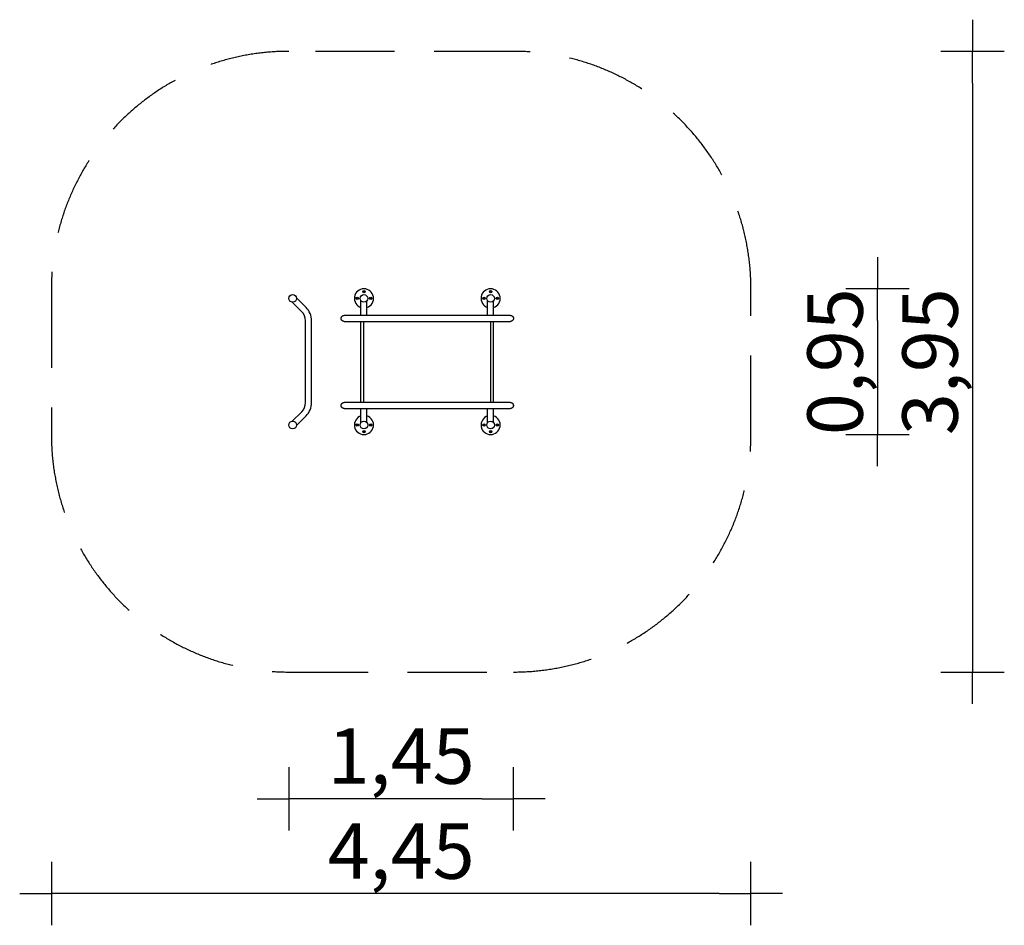
# Model space of a CAD drawing. Extents: x -2174 to 4044, y -3161 to 2560.
import ezdxf

# ---------------------------------------------------------------- set-up
doc = ezdxf.new("R2010")
doc.units = 0
doc.header["$MEASUREMENT"] = 0
doc.linetypes.add('VERDECKT', pattern=[0.375, 0.25, -0.125])
doc.layers.get('DEFPOINTS').update_dxf_attribs({"linetype": 'CONTINUOUS'})
for name, color, linetype in [('B', 3, 'CONTINUOUS'), ('PV-298B', 7, 'CONTINUOUS'), ('SICHERHEIT', 1, 'VERDECKT')]:
    doc.layers.add(name, color=color, linetype=linetype)
doc.styles.add('KATALOG', font='swissl.ttf')
doc.dimstyles.new('KATALOG', dxfattribs={"dimscale": 200, "dimtxt": 1.75, "dimasz": 1, "dimexe": 0, "dimexo": 0, "dimgap": 0.3, "dimtad": 1, "dimlfac": 0.001, "dimrnd": 0.05, "dimzin": 0, "dimtxsty": 'KATALOG', "dimblk1": 'KATPFEIL', "dimblk2": 'KATPFEIL', "dimsah": 1, "dimcen": 1, "dimse1": 1, "dimse2": 1, "dimclrd": 256, "dimclre": 256, "dimclrt": 3, "dimadec": 0, "dimazin": 0, "dimtfac": 1, "dimtmove": 0, "dimatfit": 3, "dimldrblk": 'KATPFEIL', "dimfxl": 0, "dimtvp": 1, "dimtolj": 1, "dimtzin": 0, "dimarcsym": 0})

# ---------------------------------------------------------------- blocks, each defined once
blk = doc.blocks.new('KATPFEIL')
at = {"layer": 'B', "ltscale": 1000}
for p, q in [((0, -1), (0, 1)), ((-1, 0), (0, 0)), ((1, 0), (0, 0))]:
    blk.add_line(p, q, dxfattribs=at)
blk = doc.blocks.new('*D1')
at = {"layer": 'B', "lineweight": -2, "ltscale": 100}
blk.add_line((3244, 660.5), (3244, 139.5), dxfattribs=at)
at = {"layer": 'DEFPOINTS', "color": 0, "ltscale": 100}
for p in [(800, 860.5, 5838.5), (800, -60.5, 5838.5), (3244, -60.5)]:
    blk.add_point(p, dxfattribs=at)
at = {"layer": 'B', "lineweight": -2, "ltscale": 100, "xscale": 200, "yscale": 200, "zscale": 200}
for p, rotation in [((3244, 860.5), 90), ((3244, -60.5), 270)]:
    blk.add_blockref('KATPFEIL', p, dxfattribs=dict(at, rotation=rotation))
at = {"layer": 'B', "color": 3, "ltscale": 100, "insert": (2975.1, 400), "char_height": 350, "attachment_point": 5, "rotation": 90, "style": 'KATALOG'}
blk.add_mtext('\\A1;0,95', dxfattribs=at)
blk = doc.blocks.new('*D2')
at = {"layer": 'B', "lineweight": -2, "ltscale": 100}
blk.add_line((3844, 2160.5), (3844, -1360.5), dxfattribs=at)
at = {"layer": 'DEFPOINTS', "color": 0, "ltscale": 100}
for p in [(944, 2360.5, 5838.5), (944, -1560.5, 5838.5), (3844, -1560.5)]:
    blk.add_point(p, dxfattribs=at)
at = {"layer": 'B', "lineweight": -2, "ltscale": 100, "xscale": 200, "yscale": 200, "zscale": 200}
for p, rotation in [((3844, 2360.5), 90), ((3844, -1560.5), 270)]:
    blk.add_blockref('KATPFEIL', p, dxfattribs=dict(at, rotation=rotation))
at = {"layer": 'B', "color": 3, "ltscale": 100, "insert": (3575.1, 400), "char_height": 350, "attachment_point": 5, "rotation": 90, "style": 'KATALOG'}
blk.add_mtext('\\A1;3,95', dxfattribs=at)
blk = doc.blocks.new('*D3')
at = {"layer": 'B', "lineweight": -2, "ltscale": 100}
blk.add_line((744, -2360.5), (-274, -2360.5), dxfattribs=at)
at = {"layer": 'DEFPOINTS', "color": 0, "ltscale": 100}
for p in [(944, 125, 5838.5), (-474, 0, 5838.5), (-474, -2360.5)]:
    blk.add_point(p, dxfattribs=at)
at = {"layer": 'B', "lineweight": -2, "ltscale": 100, "xscale": 200, "yscale": 200, "zscale": 200, "rotation": 180}
blk.add_blockref('KATPFEIL', (-474, -2360.5), dxfattribs=at)
at = {"layer": 'B', "lineweight": -2, "ltscale": 100, "xscale": 200, "yscale": 200, "zscale": 200}
blk.add_blockref('KATPFEIL', (944, -2360.5), dxfattribs=at)
at = {"layer": 'B', "color": 3, "ltscale": 100, "insert": (235, -2091.6), "char_height": 350, "attachment_point": 5, "style": 'KATALOG'}
blk.add_mtext('\\A1;1,45', dxfattribs=at)
blk = doc.blocks.new('*D4')
at = {"layer": 'B', "lineweight": -2, "ltscale": 100}
blk.add_line((2244, -2960.5), (-1774, -2960.5), dxfattribs=at)
at = {"layer": 'DEFPOINTS', "color": 0, "ltscale": 100}
for p in [(-1974, -60.5, 5838.5), (2444, -60.5, 5838.5), (-1974, -2960.5)]:
    blk.add_point(p, dxfattribs=at)
at = {"layer": 'B', "lineweight": -2, "ltscale": 100, "xscale": 200, "yscale": 200, "zscale": 200, "rotation": 180}
blk.add_blockref('KATPFEIL', (-1974, -2960.5), dxfattribs=at)
at = {"layer": 'B', "lineweight": -2, "ltscale": 100, "xscale": 200, "yscale": 200, "zscale": 200}
blk.add_blockref('KATPFEIL', (2444, -2960.5), dxfattribs=at)
at = {"layer": 'B', "color": 3, "ltscale": 100, "insert": (235, -2691.6), "char_height": 350, "attachment_point": 5, "style": 'KATALOG'}
blk.add_mtext('\\A1;4,45', dxfattribs=at)

msp = doc.modelspace()

# ---------------------------------------------------------------- linework, layer by layer
at = {"layer": 'PV-298B'}
for p, q in [((-3.75, 842.5), (-1.875, 845.748)), ((-3.75, 842.5), (-1.875, 845.748)), ((-1.875, 839.252), (-3.75, 842.5)), ((-1.875, 839.252), (-3.75, 842.5)), ((-1.875, 845.748), (1.875, 845.748)), ((-1.875, 845.748), (1.875, 845.748)), ((1.875, 839.252), (-1.875, 839.252)), ((1.875, 839.252), (-1.875, 839.252)), ((1.875, 845.748), (3.75, 842.5)), ((1.875, 845.748), (3.75, 842.5)), ((3.75, 842.5), (1.875, 839.252)), ((3.75, 842.5), (1.875, 839.252)), ((796.25, 842.5), (798.125, 845.748)), ((796.25, 842.5), (798.125, 845.748)), ((798.125, 839.252), (796.25, 842.5)), ((798.125, 839.252), (796.25, 842.5)), ((798.125, 845.748), (801.875, 845.748)), ((798.125, 845.748), (801.875, 845.748)), ((801.875, 839.252), (798.125, 839.252)), ((801.875, 839.252), (798.125, 839.252)), ((801.875, 845.748), (803.75, 842.5)), ((801.875, 845.748), (803.75, 842.5)), ((803.75, 842.5), (801.875, 839.252)), ((803.75, 842.5), (801.875, 839.252)), ((-392.724, 715.854), (-453.067, 776.197)), ((-392.724, 715.854), (-453.067, 776.197)), ((-365.854, 742.724), (-426.197, 803.067)), ((-365.854, 742.724), (-426.197, 803.067)), ((-45.748, 801.875), (-42.5, 803.75)), ((-45.748, 801.875), (-42.5, 803.75)), ((-45.748, 798.125), (-45.748, 801.875)), ((-45.748, 798.125), (-45.748, 801.875)), ((-42.5, 796.25), (-45.748, 798.125)), ((-42.5, 796.25), (-45.748, 798.125)), ((-42.5, 803.75), (-39.252, 801.875)), ((-42.5, 803.75), (-39.252, 801.875)), ((-39.252, 798.125), (-42.5, 796.25)), ((-39.252, 798.125), (-42.5, 796.25)), ((-39.252, 801.875), (-39.252, 798.125)), ((-39.252, 801.875), (-39.252, 798.125)), ((-19, 692.5), (-19, 785.337)), ((-19, 692.5), (-19, 785.337)), ((19, 694), (19, 785.337)), ((19, 694), (19, 785.337)), ((39.252, 801.875), (42.5, 803.75)), ((39.252, 801.875), (42.5, 803.75)), ((39.252, 798.125), (39.252, 801.875)), ((39.252, 798.125), (39.252, 801.875)), ((42.5, 796.25), (39.252, 798.125)), ((42.5, 796.25), (39.252, 798.125)), ((42.5, 803.75), (45.748, 801.875)), ((42.5, 803.75), (45.748, 801.875)), ((45.748, 798.125), (42.5, 796.25)), ((45.748, 798.125), (42.5, 796.25)), ((45.748, 801.875), (45.748, 798.125)), ((45.748, 801.875), (45.748, 798.125)), ((754.252, 801.875), (757.5, 803.75)), ((754.252, 801.875), (757.5, 803.75)), ((754.252, 798.125), (754.252, 801.875)), ((754.252, 798.125), (754.252, 801.875)), ((757.5, 796.25), (754.252, 798.125)), ((757.5, 796.25), (754.252, 798.125)), ((757.5, 803.75), (760.748, 801.875)), ((757.5, 803.75), (760.748, 801.875)), ((760.748, 798.125), (757.5, 796.25)), ((760.748, 798.125), (757.5, 796.25)), ((760.748, 801.875), (760.748, 798.125)), ((760.748, 801.875), (760.748, 798.125)), ((781, 694), (781, 785.337)), ((781, 694), (781, 785.337)), ((819, 692.5), (819, 785.337)), ((819, 692.5), (819, 785.337)), ((839.252, 801.875), (842.5, 803.75)), ((839.252, 801.875), (842.5, 803.75)), ((839.252, 798.125), (839.252, 801.875)), ((839.252, 798.125), (839.252, 801.875)), ((842.5, 796.25), (839.252, 798.125)), ((842.5, 796.25), (839.252, 798.125)), ((842.5, 803.75), (845.748, 801.875)), ((842.5, 803.75), (845.748, 801.875)), ((845.748, 798.125), (842.5, 796.25)), ((845.748, 798.125), (842.5, 796.25)), ((845.748, 801.875), (845.748, 798.125)), ((845.748, 801.875), (845.748, 798.125)), ((924.998, 692.5), (-124.998, 692.5)), ((924.998, 692.5), (-124.998, 692.5)), ((-369, 141.421), (-369, 658.579)), ((-369, 141.421), (-369, 658.579)), ((-331, 141.421), (-331, 658.579)), ((-331, 141.421), (-331, 658.579)), ((-124.998, 654.5), (924.998, 654.5)), ((-124.998, 654.5), (924.998, 654.5)), ((-19, 142.5), (-19, 654.5)), ((-19, 142.5), (-19, 654.5)), ((-0.727, 142.5), (-0.727, 654.5)), ((-0.727, 143.959), (-0.727, 654.5)), ((800.727, 142.5), (800.727, 654.5)), ((800.727, 143.959), (800.727, 654.5)), ((819, 142.5), (819, 654.5)), ((819, 142.5), (819, 654.5)), ((924.998, 142.5), (-124.998, 142.5)), ((924.998, 142.5), (-124.998, 142.5)), ((-453.067, 23.803), (-392.724, 84.146)), ((-453.067, 23.803), (-392.724, 84.146)), ((-124.998, 104.5), (924.998, 104.5)), ((-124.998, 104.5), (924.998, 104.5)), ((-19, 14.663), (-19, 104.5)), ((-19, 14.663), (-19, 104.5)), ((19, 14.663), (19, 104.5)), ((19, 14.663), (19, 104.5)), ((781, 14.663), (781, 104.5)), ((781, 14.663), (781, 104.5)), ((819, 14.663), (819, 104.5)), ((819, 14.663), (819, 104.5)), ((-426.197, -3.067), (-365.854, 57.276)), ((-426.197, -3.067), (-365.854, 57.276)), ((-45.748, 1.875), (-42.5, 3.75)), ((-45.748, 1.875), (-42.5, 3.75)), ((-45.748, -1.875), (-45.748, 1.875)), ((-45.748, -1.875), (-45.748, 1.875)), ((-42.5, 3.75), (-39.252, 1.875)), ((-42.5, 3.75), (-39.252, 1.875)), ((-39.252, 1.875), (-39.252, -1.875)), ((-39.252, 1.875), (-39.252, -1.875)), ((39.252, 1.875), (42.5, 3.75)), ((39.252, 1.875), (42.5, 3.75)), ((39.252, -1.875), (39.252, 1.875)), ((39.252, -1.875), (39.252, 1.875)), ((42.5, 3.75), (45.748, 1.875)), ((42.5, 3.75), (45.748, 1.875)), ((45.748, 1.875), (45.748, -1.875)), ((45.748, 1.875), (45.748, -1.875)), ((754.252, 1.875), (757.5, 3.75)), ((754.252, 1.875), (757.5, 3.75)), ((754.252, -1.875), (754.252, 1.875)), ((754.252, -1.875), (754.252, 1.875)), ((757.5, 3.75), (760.748, 1.875)), ((757.5, 3.75), (760.748, 1.875)), ((760.748, 1.875), (760.748, -1.875)), ((760.748, 1.875), (760.748, -1.875)), ((839.252, 1.875), (842.5, 3.75)), ((839.252, 1.875), (842.5, 3.75)), ((839.252, -1.875), (839.252, 1.875)), ((839.252, -1.875), (839.252, 1.875)), ((842.5, 3.75), (845.748, 1.875)), ((842.5, 3.75), (845.748, 1.875)), ((845.748, 1.875), (845.748, -1.875)), ((845.748, 1.875), (845.748, -1.875)), ((-42.5, -3.75), (-45.748, -1.875)), ((-42.5, -3.75), (-45.748, -1.875)), ((-39.252, -1.875), (-42.5, -3.75)), ((-39.252, -1.875), (-42.5, -3.75)), ((-3.75, -42.5), (-1.875, -39.252)), ((-3.75, -42.5), (-1.875, -39.252)), ((-1.875, -45.748), (-3.75, -42.5)), ((-1.875, -45.748), (-3.75, -42.5)), ((-1.875, -39.252), (1.875, -39.252)), ((-1.875, -39.252), (1.875, -39.252)), ((1.875, -45.748), (-1.875, -45.748)), ((1.875, -45.748), (-1.875, -45.748)), ((1.875, -39.252), (3.75, -42.5)), ((1.875, -39.252), (3.75, -42.5)), ((3.75, -42.5), (1.875, -45.748)), ((3.75, -42.5), (1.875, -45.748)), ((42.5, -3.75), (39.252, -1.875)), ((42.5, -3.75), (39.252, -1.875)), ((45.748, -1.875), (42.5, -3.75)), ((45.748, -1.875), (42.5, -3.75)), ((757.5, -3.75), (754.252, -1.875)), ((757.5, -3.75), (754.252, -1.875)), ((760.748, -1.875), (757.5, -3.75)), ((760.748, -1.875), (757.5, -3.75)), ((796.25, -42.5), (798.125, -39.252)), ((796.25, -42.5), (798.125, -39.252)), ((798.125, -45.748), (796.25, -42.5)), ((798.125, -45.748), (796.25, -42.5)), ((798.125, -39.252), (801.875, -39.252)), ((798.125, -39.252), (801.875, -39.252)), ((801.875, -45.748), (798.125, -45.748)), ((801.875, -45.748), (798.125, -45.748)), ((801.875, -39.252), (803.75, -42.5)), ((801.875, -39.252), (803.75, -42.5)), ((803.75, -42.5), (801.875, -45.748)), ((803.75, -42.5), (801.875, -45.748)), ((842.5, -3.75), (839.252, -1.875)), ((842.5, -3.75), (839.252, -1.875)), ((845.748, -1.875), (842.5, -3.75)), ((845.748, -1.875), (842.5, -3.75))]:
    msp.add_line(p, q, dxfattribs=at)
for centre, radius in [((-450, 800), 24), ((-450, 800), 24), ((0, 800), 24), ((0, 800), 24), ((0, 842.5), 7.738), ((0, 842.5), 7.738), ((0, 842.5), 5.387), ((0, 842.5), 5.387), ((0, 842.5), 4.497), ((0, 842.5), 4.497), ((0, 842.5), 1.25), ((0, 842.5), 1.25), ((800, 800), 24), ((800, 800), 24), ((800, 842.5), 7.738), ((800, 842.5), 7.738), ((800, 842.5), 5.387), ((800, 842.5), 5.387), ((800, 842.5), 4.497), ((800, 842.5), 4.497), ((800, 842.5), 1.25), ((800, 842.5), 1.25), ((-42.5, 800), 7.738), ((-42.5, 800), 7.738), ((-42.5, 800), 5.387), ((-42.5, 800), 5.387), ((-42.5, 800), 4.497), ((-42.5, 800), 4.497), ((-42.5, 800), 1.25), ((-42.5, 800), 1.25), ((42.5, 800), 7.738), ((42.5, 800), 7.738), ((42.5, 800), 5.387), ((42.5, 800), 5.387), ((42.5, 800), 4.497), ((42.5, 800), 4.497), ((42.5, 800), 1.25), ((42.5, 800), 1.25), ((757.5, 800), 7.738), ((757.5, 800), 7.738), ((757.5, 800), 5.387), ((757.5, 800), 5.387), ((757.5, 800), 4.497), ((757.5, 800), 4.497), ((757.5, 800), 1.25), ((757.5, 800), 1.25), ((842.5, 800), 7.738), ((842.5, 800), 7.738), ((842.5, 800), 5.387), ((842.5, 800), 5.387), ((842.5, 800), 4.497), ((842.5, 800), 4.497), ((842.5, 800), 1.25), ((842.5, 800), 1.25), ((-450, 0), 24), ((-450, 0), 24), ((-42.5, 0), 7.738), ((-42.5, 0), 7.738), ((-42.5, 0), 5.387), ((-42.5, 0), 5.387), ((-42.5, 0), 4.497), ((-42.5, 0), 4.497), ((-42.5, 0), 1.25), ((-42.5, 0), 1.25), ((0, 0), 24), ((0, 0), 24), ((42.5, 0), 7.738), ((42.5, 0), 7.738), ((42.5, 0), 5.387), ((42.5, 0), 5.387), ((42.5, 0), 4.497), ((42.5, 0), 4.497), ((42.5, 0), 1.25), ((42.5, 0), 1.25), ((757.5, 0), 7.738), ((757.5, 0), 7.738), ((757.5, 0), 5.387), ((757.5, 0), 5.387), ((757.5, 0), 4.497), ((757.5, 0), 4.497), ((757.5, 0), 1.25), ((757.5, 0), 1.25), ((800, 0), 24), ((800, 0), 24), ((842.5, 0), 7.738), ((842.5, 0), 7.738), ((842.5, 0), 5.387), ((842.5, 0), 5.387), ((842.5, 0), 4.497), ((842.5, 0), 4.497), ((842.5, 0), 1.25), ((842.5, 0), 1.25), ((0, -42.5), 7.738), ((0, -42.5), 7.738), ((0, -42.5), 5.387), ((0, -42.5), 5.387), ((0, -42.5), 4.497), ((0, -42.5), 4.497), ((0, -42.5), 1.25), ((0, -42.5), 1.25), ((800, -42.5), 7.738), ((800, -42.5), 7.738), ((800, -42.5), 5.387), ((800, -42.5), 5.387), ((800, -42.5), 4.497), ((800, -42.5), 4.497), ((800, -42.5), 1.25), ((800, -42.5), 1.25)]:
    msp.add_circle(centre, radius, dxfattribs=at)
for centre, radius, start, end in [((0, 800), 60.5, 90, 251.6965522), ((0, 800), 60.5, 90, 251.6965522), ((0, 800), 60.5, 288.3034478, 90), ((0, 800), 60.5, 288.3034478, 90), ((800, 800), 60.5, 90, 251.6965522), ((800, 800), 60.5, 90, 251.6965522), ((800, 800), 60.5, 288.3034478, 90), ((800, 800), 60.5, 288.3034478, 90), ((-450, 658.579), 81, 0, 45), ((-450, 658.579), 81, 0, 45), ((-450, 658.579), 119, 0, 45), ((-450, 658.579), 119, 0, 45), ((925, 675), 19, 357.6587401, 0), ((925, 675), 19, 357.6587401, 0), ((-450, 141.421), 81, 315, 0), ((-450, 141.421), 81, 315, 0), ((-450, 141.421), 119, 315, 0), ((-450, 141.421), 119, 315, 0), ((925, 125), 19, 357.6587401, 0), ((925, 125), 19, 357.6587401, 0), ((0, 0), 60.5, 108.3034478, 71.6965522), ((0, 0), 60.5, 108.3034478, 71.6965522), ((800, 0), 60.5, 108.3034478, 71.6965522), ((800, 0), 60.5, 108.3034478, 71.6965522)]:
    msp.add_arc(centre, radius, start, end, dxfattribs=at)
for points, knots in [([(-143.998, 673.5), (-143.998, 674.086), (-143.97, 674.7), (-143.85, 675.946), (-143.758, 676.58), (-143.508, 677.834), (-143.351, 678.454), (-142.985, 679.652), (-142.776, 680.229), (-142.327, 681.313), (-142.067, 681.869), (-141.479, 682.975), (-141.151, 683.524), (-140.441, 684.587), (-140.058, 685.101), (-139.262, 686.067), (-138.847, 686.521), (-138.018, 687.35), (-137.565, 687.764), (-136.599, 688.56), (-136.085, 688.943), (-135.022, 689.653), (-134.472, 689.981), (-133.367, 690.569), (-132.81, 690.829), (-131.727, 691.278), (-131.15, 691.487), (-129.952, 691.853), (-129.332, 692.01), (-128.078, 692.26), (-127.444, 692.352), (-126.197, 692.472), (-125.584, 692.5), (-124.998, 692.5)], [0, 0, 0, 0, 1.75864265, 1.75864265, 3.51728529, 3.51728529, 5.27592794, 5.27592794, 7.03457058, 7.03457058, 8.79321665, 8.79321665, 10.55186271, 10.55186271, 12.31050877, 12.31050877, 14.06915484, 14.06915484, 15.82780169, 15.82780169, 17.58644854, 17.58644854, 19.34509539, 19.34509539, 21.10374225, 21.10374225, 22.86239292, 22.86239292, 24.62104359, 24.62104359, 26.37969427, 26.37969427, 28.13834494, 28.13834494, 28.13834494, 28.13834494]), ([(-143.998, 673.5), (-143.998, 674.086), (-143.97, 674.7), (-143.85, 675.946), (-143.758, 676.58), (-143.508, 677.834), (-143.351, 678.454), (-142.985, 679.652), (-142.776, 680.229), (-142.327, 681.313), (-142.067, 681.869), (-141.479, 682.975), (-141.151, 683.524), (-140.441, 684.587), (-140.058, 685.101), (-139.262, 686.067), (-138.847, 686.521), (-138.018, 687.35), (-137.565, 687.764), (-136.599, 688.56), (-136.085, 688.943), (-135.022, 689.653), (-134.472, 689.981), (-133.367, 690.569), (-132.81, 690.829), (-131.727, 691.278), (-131.15, 691.487), (-129.952, 691.853), (-129.332, 692.01), (-128.078, 692.26), (-127.444, 692.352), (-126.197, 692.472), (-125.584, 692.5), (-124.998, 692.5)], [0, 0, 0, 0, 1.75864265, 1.75864265, 3.51728529, 3.51728529, 5.27592794, 5.27592794, 7.03457058, 7.03457058, 8.79321665, 8.79321665, 10.55186271, 10.55186271, 12.31050877, 12.31050877, 14.06915484, 14.06915484, 15.82780169, 15.82780169, 17.58644854, 17.58644854, 19.34509539, 19.34509539, 21.10374225, 21.10374225, 22.86239292, 22.86239292, 24.62104359, 24.62104359, 26.37969427, 26.37969427, 28.13834494, 28.13834494, 28.13834494, 28.13834494]), ([(924.998, 692.5), (925.584, 692.5), (926.197, 692.472), (927.444, 692.352), (928.078, 692.26), (929.332, 692.01), (929.952, 691.853), (931.15, 691.487), (931.727, 691.278), (932.81, 690.829), (933.367, 690.569), (934.472, 689.981), (935.022, 689.653), (936.085, 688.943), (936.599, 688.56), (937.565, 687.764), (938.018, 687.35), (938.847, 686.521), (939.262, 686.067), (940.058, 685.101), (940.441, 684.587), (941.151, 683.524), (941.479, 682.975), (942.067, 681.869), (942.327, 681.313), (942.776, 680.229), (942.985, 679.652), (943.351, 678.454), (943.508, 677.834), (943.758, 676.58), (943.85, 675.946), (943.97, 674.7), (943.998, 674.086), (943.998, 673.5)], [84.41504188, 84.41504188, 84.41504188, 84.41504188, 86.17369255, 86.17369255, 87.93234323, 87.93234323, 89.6909939, 89.6909939, 91.44964457, 91.44964457, 93.20829143, 93.20829143, 94.96693828, 94.96693828, 96.72558513, 96.72558513, 98.48423198, 98.48423198, 100.24287805, 100.24287805, 102.00152411, 102.00152411, 103.76017017, 103.76017017, 105.51881624, 105.51881624, 107.27745888, 107.27745888, 109.03610153, 109.03610153, 110.79474417, 110.79474417, 112.55338682, 112.55338682, 112.55338682, 112.55338682]), ([(924.998, 692.5), (925.584, 692.5), (926.197, 692.472), (927.444, 692.352), (928.078, 692.26), (929.332, 692.01), (929.952, 691.853), (931.15, 691.487), (931.727, 691.278), (932.81, 690.829), (933.367, 690.569), (934.472, 689.981), (935.022, 689.653), (936.085, 688.943), (936.599, 688.56), (937.565, 687.764), (938.018, 687.35), (938.847, 686.521), (939.262, 686.067), (940.058, 685.101), (940.441, 684.587), (941.151, 683.524), (941.479, 682.975), (942.067, 681.869), (942.327, 681.313), (942.776, 680.229), (942.985, 679.652), (943.351, 678.454), (943.508, 677.834), (943.758, 676.58), (943.85, 675.946), (943.97, 674.7), (943.998, 674.086), (943.998, 673.5)], [84.41504188, 84.41504188, 84.41504188, 84.41504188, 86.17369255, 86.17369255, 87.93234323, 87.93234323, 89.6909939, 89.6909939, 91.44964457, 91.44964457, 93.20829143, 93.20829143, 94.96693828, 94.96693828, 96.72558513, 96.72558513, 98.48423198, 98.48423198, 100.24287805, 100.24287805, 102.00152411, 102.00152411, 103.76017017, 103.76017017, 105.51881624, 105.51881624, 107.27745888, 107.27745888, 109.03610153, 109.03610153, 110.79474417, 110.79474417, 112.55338682, 112.55338682, 112.55338682, 112.55338682]), ([(-124.998, 654.5), (-125.584, 654.5), (-126.197, 654.528), (-127.444, 654.648), (-128.078, 654.74), (-129.332, 654.99), (-129.952, 655.147), (-131.15, 655.513), (-131.727, 655.722), (-132.81, 656.171), (-133.367, 656.431), (-134.472, 657.019), (-135.022, 657.347), (-136.085, 658.057), (-136.599, 658.44), (-137.565, 659.236), (-138.018, 659.65), (-138.847, 660.479), (-139.262, 660.933), (-140.058, 661.899), (-140.441, 662.413), (-141.151, 663.476), (-141.479, 664.025), (-142.067, 665.131), (-142.327, 665.687), (-142.776, 666.771), (-142.985, 667.348), (-143.351, 668.546), (-143.508, 669.166), (-143.758, 670.42), (-143.85, 671.054), (-143.97, 672.3), (-143.998, 672.914), (-143.998, 673.5)], [84.41504188, 84.41504188, 84.41504188, 84.41504188, 86.17369431, 86.17369431, 87.93234673, 87.93234673, 89.69099915, 89.69099915, 91.44965158, 91.44965158, 93.20830018, 93.20830018, 94.96694879, 94.96694879, 96.72559739, 96.72559739, 98.484246, 98.484246, 100.24289031, 100.24289031, 102.00153462, 102.00153462, 103.76017893, 103.76017893, 105.51882324, 105.51882324, 107.27746414, 107.27746414, 109.03610503, 109.03610503, 110.79474593, 110.79474593, 112.55338682, 112.55338682, 112.55338682, 112.55338682]), ([(-124.998, 654.5), (-125.584, 654.5), (-126.197, 654.528), (-127.444, 654.648), (-128.078, 654.74), (-129.332, 654.99), (-129.952, 655.147), (-131.15, 655.513), (-131.727, 655.722), (-132.81, 656.171), (-133.367, 656.431), (-134.472, 657.019), (-135.022, 657.347), (-136.085, 658.057), (-136.599, 658.44), (-137.565, 659.236), (-138.018, 659.65), (-138.847, 660.479), (-139.262, 660.933), (-140.058, 661.899), (-140.441, 662.413), (-141.151, 663.476), (-141.479, 664.025), (-142.067, 665.131), (-142.327, 665.687), (-142.776, 666.771), (-142.985, 667.348), (-143.351, 668.546), (-143.508, 669.166), (-143.758, 670.42), (-143.85, 671.054), (-143.97, 672.3), (-143.998, 672.914), (-143.998, 673.5)], [84.41504188, 84.41504188, 84.41504188, 84.41504188, 86.17369431, 86.17369431, 87.93234673, 87.93234673, 89.69099915, 89.69099915, 91.44965158, 91.44965158, 93.20830018, 93.20830018, 94.96694879, 94.96694879, 96.72559739, 96.72559739, 98.484246, 98.484246, 100.24289031, 100.24289031, 102.00153462, 102.00153462, 103.76017893, 103.76017893, 105.51882324, 105.51882324, 107.27746414, 107.27746414, 109.03610503, 109.03610503, 110.79474593, 110.79474593, 112.55338682, 112.55338682, 112.55338682, 112.55338682]), ([(943.998, 673.5), (943.998, 672.914), (943.97, 672.3), (943.85, 671.054), (943.758, 670.42), (943.508, 669.166), (943.351, 668.546), (942.985, 667.348), (942.776, 666.771), (942.327, 665.687), (942.067, 665.131), (941.479, 664.025), (941.151, 663.476), (940.441, 662.413), (940.058, 661.899), (939.262, 660.933), (938.847, 660.479), (938.018, 659.65), (937.565, 659.236), (936.599, 658.44), (936.085, 658.057), (935.022, 657.347), (934.472, 657.019), (933.367, 656.431), (932.81, 656.171), (931.727, 655.722), (931.15, 655.513), (929.952, 655.147), (929.332, 654.99), (928.078, 654.74), (927.444, 654.648), (926.197, 654.528), (925.584, 654.5), (924.998, 654.5)], [0, 0, 0, 0, 1.75864089, 1.75864089, 3.51728179, 3.51728179, 5.27592268, 5.27592268, 7.03456358, 7.03456358, 8.79320789, 8.79320789, 10.5518522, 10.5518522, 12.31049651, 12.31049651, 14.06914082, 14.06914082, 15.82778943, 15.82778943, 17.58643803, 17.58643803, 19.34508664, 19.34508664, 21.10373524, 21.10373524, 22.86238767, 22.86238767, 24.62104009, 24.62104009, 26.37969251, 26.37969251, 28.13834494, 28.13834494, 28.13834494, 28.13834494]), ([(943.998, 673.5), (943.998, 672.914), (943.97, 672.3), (943.85, 671.054), (943.758, 670.42), (943.508, 669.166), (943.351, 668.546), (942.985, 667.348), (942.776, 666.771), (942.327, 665.687), (942.067, 665.131), (941.479, 664.025), (941.151, 663.476), (940.441, 662.413), (940.058, 661.899), (939.262, 660.933), (938.847, 660.479), (938.018, 659.65), (937.565, 659.236), (936.599, 658.44), (936.085, 658.057), (935.022, 657.347), (934.472, 657.019), (933.367, 656.431), (932.81, 656.171), (931.727, 655.722), (931.15, 655.513), (929.952, 655.147), (929.332, 654.99), (928.078, 654.74), (927.444, 654.648), (926.197, 654.528), (925.584, 654.5), (924.998, 654.5)], [0, 0, 0, 0, 1.75864089, 1.75864089, 3.51728179, 3.51728179, 5.27592268, 5.27592268, 7.03456358, 7.03456358, 8.79320789, 8.79320789, 10.5518522, 10.5518522, 12.31049651, 12.31049651, 14.06914082, 14.06914082, 15.82778943, 15.82778943, 17.58643803, 17.58643803, 19.34508664, 19.34508664, 21.10373524, 21.10373524, 22.86238767, 22.86238767, 24.62104009, 24.62104009, 26.37969251, 26.37969251, 28.13834494, 28.13834494, 28.13834494, 28.13834494]), ([(-143.998, 123.5), (-143.998, 124.086), (-143.97, 124.7), (-143.85, 125.946), (-143.758, 126.58), (-143.508, 127.834), (-143.351, 128.454), (-142.985, 129.652), (-142.776, 130.229), (-142.327, 131.313), (-142.067, 131.869), (-141.479, 132.975), (-141.151, 133.524), (-140.441, 134.587), (-140.058, 135.101), (-139.262, 136.067), (-138.847, 136.521), (-138.018, 137.35), (-137.565, 137.764), (-136.599, 138.56), (-136.085, 138.943), (-135.022, 139.653), (-134.472, 139.981), (-133.367, 140.569), (-132.81, 140.829), (-131.727, 141.278), (-131.15, 141.487), (-129.952, 141.853), (-129.332, 142.01), (-128.078, 142.26), (-127.444, 142.352), (-126.197, 142.472), (-125.584, 142.5), (-124.998, 142.5)], [0, 0, 0, 0, 1.75864265, 1.75864265, 3.51728529, 3.51728529, 5.27592794, 5.27592794, 7.03457058, 7.03457058, 8.79321665, 8.79321665, 10.55186271, 10.55186271, 12.31050877, 12.31050877, 14.06915484, 14.06915484, 15.82780169, 15.82780169, 17.58644854, 17.58644854, 19.34509539, 19.34509539, 21.10374225, 21.10374225, 22.86239292, 22.86239292, 24.62104359, 24.62104359, 26.37969427, 26.37969427, 28.13834494, 28.13834494, 28.13834494, 28.13834494]), ([(-143.998, 123.5), (-143.998, 124.086), (-143.97, 124.7), (-143.85, 125.946), (-143.758, 126.58), (-143.508, 127.834), (-143.351, 128.454), (-142.985, 129.652), (-142.776, 130.229), (-142.327, 131.313), (-142.067, 131.869), (-141.479, 132.975), (-141.151, 133.524), (-140.441, 134.587), (-140.058, 135.101), (-139.262, 136.067), (-138.847, 136.521), (-138.018, 137.35), (-137.565, 137.764), (-136.599, 138.56), (-136.085, 138.943), (-135.022, 139.653), (-134.472, 139.981), (-133.367, 140.569), (-132.81, 140.829), (-131.727, 141.278), (-131.15, 141.487), (-129.952, 141.853), (-129.332, 142.01), (-128.078, 142.26), (-127.444, 142.352), (-126.197, 142.472), (-125.584, 142.5), (-124.998, 142.5)], [0, 0, 0, 0, 1.75864265, 1.75864265, 3.51728529, 3.51728529, 5.27592794, 5.27592794, 7.03457058, 7.03457058, 8.79321665, 8.79321665, 10.55186271, 10.55186271, 12.31050877, 12.31050877, 14.06915484, 14.06915484, 15.82780169, 15.82780169, 17.58644854, 17.58644854, 19.34509539, 19.34509539, 21.10374225, 21.10374225, 22.86239292, 22.86239292, 24.62104359, 24.62104359, 26.37969427, 26.37969427, 28.13834494, 28.13834494, 28.13834494, 28.13834494]), ([(924.998, 142.5), (925.584, 142.5), (926.197, 142.472), (927.444, 142.352), (928.078, 142.26), (929.332, 142.01), (929.952, 141.853), (931.15, 141.487), (931.727, 141.278), (932.81, 140.829), (933.367, 140.569), (934.472, 139.981), (935.022, 139.653), (936.085, 138.943), (936.599, 138.56), (937.565, 137.764), (938.018, 137.35), (938.847, 136.521), (939.262, 136.067), (940.058, 135.101), (940.441, 134.587), (941.151, 133.524), (941.479, 132.975), (942.067, 131.869), (942.327, 131.313), (942.776, 130.229), (942.985, 129.652), (943.351, 128.454), (943.508, 127.834), (943.758, 126.58), (943.85, 125.946), (943.97, 124.7), (943.998, 124.086), (943.998, 123.5)], [84.41504188, 84.41504188, 84.41504188, 84.41504188, 86.17369255, 86.17369255, 87.93234323, 87.93234323, 89.6909939, 89.6909939, 91.44964457, 91.44964457, 93.20829143, 93.20829143, 94.96693828, 94.96693828, 96.72558513, 96.72558513, 98.48423198, 98.48423198, 100.24287805, 100.24287805, 102.00152411, 102.00152411, 103.76017017, 103.76017017, 105.51881624, 105.51881624, 107.27745888, 107.27745888, 109.03610153, 109.03610153, 110.79474417, 110.79474417, 112.55338682, 112.55338682, 112.55338682, 112.55338682]), ([(924.998, 142.5), (925.584, 142.5), (926.197, 142.472), (927.444, 142.352), (928.078, 142.26), (929.332, 142.01), (929.952, 141.853), (931.15, 141.487), (931.727, 141.278), (932.81, 140.829), (933.367, 140.569), (934.472, 139.981), (935.022, 139.653), (936.085, 138.943), (936.599, 138.56), (937.565, 137.764), (938.018, 137.35), (938.847, 136.521), (939.262, 136.067), (940.058, 135.101), (940.441, 134.587), (941.151, 133.524), (941.479, 132.975), (942.067, 131.869), (942.327, 131.313), (942.776, 130.229), (942.985, 129.652), (943.351, 128.454), (943.508, 127.834), (943.758, 126.58), (943.85, 125.946), (943.97, 124.7), (943.998, 124.086), (943.998, 123.5)], [84.41504188, 84.41504188, 84.41504188, 84.41504188, 86.17369255, 86.17369255, 87.93234323, 87.93234323, 89.6909939, 89.6909939, 91.44964457, 91.44964457, 93.20829143, 93.20829143, 94.96693828, 94.96693828, 96.72558513, 96.72558513, 98.48423198, 98.48423198, 100.24287805, 100.24287805, 102.00152411, 102.00152411, 103.76017017, 103.76017017, 105.51881624, 105.51881624, 107.27745888, 107.27745888, 109.03610153, 109.03610153, 110.79474417, 110.79474417, 112.55338682, 112.55338682, 112.55338682, 112.55338682]), ([(-124.998, 104.5), (-125.584, 104.5), (-126.197, 104.528), (-127.444, 104.648), (-128.078, 104.74), (-129.332, 104.99), (-129.952, 105.147), (-131.15, 105.513), (-131.727, 105.722), (-132.81, 106.171), (-133.367, 106.431), (-134.472, 107.019), (-135.022, 107.347), (-136.085, 108.057), (-136.599, 108.44), (-137.565, 109.236), (-138.018, 109.65), (-138.847, 110.479), (-139.262, 110.933), (-140.058, 111.899), (-140.441, 112.413), (-141.151, 113.476), (-141.479, 114.025), (-142.067, 115.131), (-142.327, 115.687), (-142.776, 116.771), (-142.985, 117.348), (-143.351, 118.546), (-143.508, 119.166), (-143.758, 120.42), (-143.85, 121.054), (-143.97, 122.3), (-143.998, 122.914), (-143.998, 123.5)], [84.41504188, 84.41504188, 84.41504188, 84.41504188, 86.17369431, 86.17369431, 87.93234673, 87.93234673, 89.69099915, 89.69099915, 91.44965158, 91.44965158, 93.20830018, 93.20830018, 94.96694879, 94.96694879, 96.72559739, 96.72559739, 98.484246, 98.484246, 100.24289031, 100.24289031, 102.00153462, 102.00153462, 103.76017893, 103.76017893, 105.51882324, 105.51882324, 107.27746414, 107.27746414, 109.03610503, 109.03610503, 110.79474593, 110.79474593, 112.55338682, 112.55338682, 112.55338682, 112.55338682]), ([(-124.998, 104.5), (-125.584, 104.5), (-126.197, 104.528), (-127.444, 104.648), (-128.078, 104.74), (-129.332, 104.99), (-129.952, 105.147), (-131.15, 105.513), (-131.727, 105.722), (-132.81, 106.171), (-133.367, 106.431), (-134.472, 107.019), (-135.022, 107.347), (-136.085, 108.057), (-136.599, 108.44), (-137.565, 109.236), (-138.018, 109.65), (-138.847, 110.479), (-139.262, 110.933), (-140.058, 111.899), (-140.441, 112.413), (-141.151, 113.476), (-141.479, 114.025), (-142.067, 115.131), (-142.327, 115.687), (-142.776, 116.771), (-142.985, 117.348), (-143.351, 118.546), (-143.508, 119.166), (-143.758, 120.42), (-143.85, 121.054), (-143.97, 122.3), (-143.998, 122.914), (-143.998, 123.5)], [84.41504188, 84.41504188, 84.41504188, 84.41504188, 86.17369431, 86.17369431, 87.93234673, 87.93234673, 89.69099915, 89.69099915, 91.44965158, 91.44965158, 93.20830018, 93.20830018, 94.96694879, 94.96694879, 96.72559739, 96.72559739, 98.484246, 98.484246, 100.24289031, 100.24289031, 102.00153462, 102.00153462, 103.76017893, 103.76017893, 105.51882324, 105.51882324, 107.27746414, 107.27746414, 109.03610503, 109.03610503, 110.79474593, 110.79474593, 112.55338682, 112.55338682, 112.55338682, 112.55338682]), ([(943.998, 123.5), (943.998, 122.914), (943.97, 122.3), (943.85, 121.054), (943.758, 120.42), (943.508, 119.166), (943.351, 118.546), (942.985, 117.348), (942.776, 116.771), (942.327, 115.687), (942.067, 115.131), (941.479, 114.025), (941.151, 113.476), (940.441, 112.413), (940.058, 111.899), (939.262, 110.933), (938.847, 110.479), (938.018, 109.65), (937.565, 109.236), (936.599, 108.44), (936.085, 108.057), (935.022, 107.347), (934.472, 107.019), (933.367, 106.431), (932.81, 106.171), (931.727, 105.722), (931.15, 105.513), (929.952, 105.147), (929.332, 104.99), (928.078, 104.74), (927.444, 104.648), (926.197, 104.528), (925.584, 104.5), (924.998, 104.5)], [0, 0, 0, 0, 1.75864089, 1.75864089, 3.51728179, 3.51728179, 5.27592268, 5.27592268, 7.03456358, 7.03456358, 8.79320789, 8.79320789, 10.5518522, 10.5518522, 12.31049651, 12.31049651, 14.06914082, 14.06914082, 15.82778943, 15.82778943, 17.58643803, 17.58643803, 19.34508664, 19.34508664, 21.10373524, 21.10373524, 22.86238767, 22.86238767, 24.62104009, 24.62104009, 26.37969251, 26.37969251, 28.13834494, 28.13834494, 28.13834494, 28.13834494]), ([(943.998, 123.5), (943.998, 122.914), (943.97, 122.3), (943.85, 121.054), (943.758, 120.42), (943.508, 119.166), (943.351, 118.546), (942.985, 117.348), (942.776, 116.771), (942.327, 115.687), (942.067, 115.131), (941.479, 114.025), (941.151, 113.476), (940.441, 112.413), (940.058, 111.899), (939.262, 110.933), (938.847, 110.479), (938.018, 109.65), (937.565, 109.236), (936.599, 108.44), (936.085, 108.057), (935.022, 107.347), (934.472, 107.019), (933.367, 106.431), (932.81, 106.171), (931.727, 105.722), (931.15, 105.513), (929.952, 105.147), (929.332, 104.99), (928.078, 104.74), (927.444, 104.648), (926.197, 104.528), (925.584, 104.5), (924.998, 104.5)], [0, 0, 0, 0, 1.75864089, 1.75864089, 3.51728179, 3.51728179, 5.27592268, 5.27592268, 7.03456358, 7.03456358, 8.79320789, 8.79320789, 10.5518522, 10.5518522, 12.31049651, 12.31049651, 14.06914082, 14.06914082, 15.82778943, 15.82778943, 17.58643803, 17.58643803, 19.34508664, 19.34508664, 21.10373524, 21.10373524, 22.86238767, 22.86238767, 24.62104009, 24.62104009, 26.37969251, 26.37969251, 28.13834494, 28.13834494, 28.13834494, 28.13834494])]:
    msp.add_open_spline(points, degree=3, knots=knots, dxfattribs=at)
at = {"layer": 'SICHERHEIT', "color": 3, "ltscale": 2000}
for p, q in [((943.998, 2360.5), (-474, 2360.5)), ((-1974, 860.5), (-1974, -60.5)), ((2443.998, -60.5), (2443.998, 860.5)), ((-474, -1560.5), (943.998, -1560.5))]:
    msp.add_line(p, q, dxfattribs=at)
for centre, start, end in [((-474, 860.5), 90, 180), ((943.998, 860.5), 0, 90), ((-474, -60.5), 180, 270), ((943.998, -60.5), 270, 0)]:
    msp.add_arc(centre, 1500, start, end, dxfattribs=at)

# ---------------------------------------------------------------- dimensions: what is measured, and where the dimension line sits
at = {"layer": 'B', "ltscale": 100}
dim = msp.add_linear_dim(base=(3843.998, -1560.5, -5838.547), p1=(943.998, 2360.5), p2=(943.998, -1560.5), angle=90, text='3,95', dimstyle='KATALOG', dxfattribs=at)
dim.commit()
dim.dimension.update_dxf_attribs({"geometry": '*D2', "text_midpoint": (3575.138, 400, -5838.547)})
dim = msp.add_linear_dim(base=(3243.998, -60.5, -5838.547), p1=(800, 860.5), p2=(800, -60.5), angle=90, text='0,95', dimstyle='KATALOG', dxfattribs=at)
dim.commit()
dim.dimension.update_dxf_attribs({"geometry": '*D1', "text_midpoint": (3243.998, 400, -5838.547), "dimtype": 160})
for base, p1, p2, text, picture, middle in [((-474, -2360.5, -5838.547), (944, 125), (-474, 0), '1,45', '*D3', (235, -2091.641, -5838.547)), ((-1974, -2960.5, -5838.547), (2443.998, -60.5), (-1974, -60.5), '4,45', '*D4', (234.999, -2691.641, -5838.547))]:
    dim = msp.add_linear_dim(base=base, p1=p1, p2=p2, text=text, dimstyle='KATALOG', dxfattribs=at)
    dim.commit()
    dim.dimension.update_dxf_attribs({"geometry": picture, "text_midpoint": middle})

doc.saveas('drawing.dxf')
